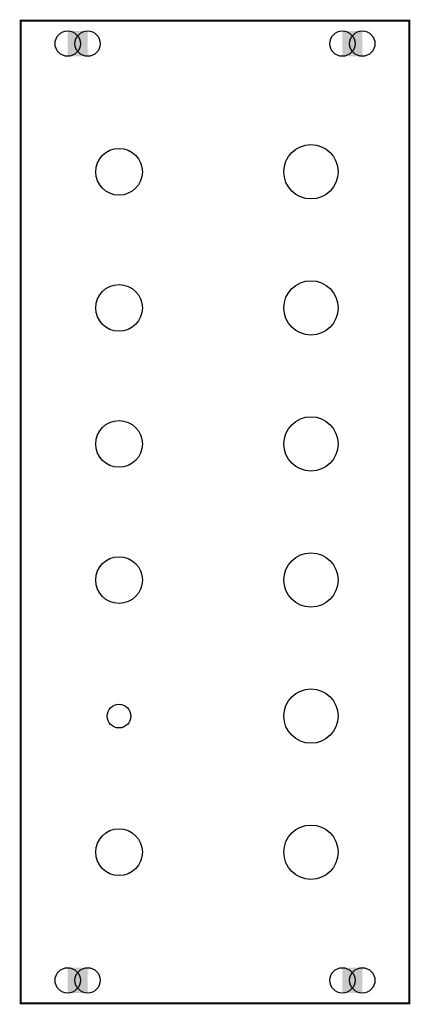
# Model space of a CAD drawing. Extents: x -0.01 to 2, y -0.01 to 5.06.
import ezdxf

# ---------------------------------------------------------------- set-up
doc = ezdxf.new("R2010")
doc.units = 0
for name, color, linetype in [('Board_Outline', 13, 'CONTINUOUS'), ('Drill_Bottom', 8, 'CONTINUOUS'), ('Drill_Top', 7, 'CONTINUOUS')]:
    doc.layers.add(name, color=color, linetype=linetype)

msp = doc.modelspace()

# ---------------------------------------------------------------- linework, layer by layer
at = {"layer": 'Board_Outline', "linetype": 'CONTINUOUS', "const_width": 0.01}
msp.add_lwpolyline([(2, 5.0551), (0, 5.0551), (0, 0), (2, 0), (2, 5.0551)], dxfattribs=at)
at = {"layer": 'Drill_Bottom'}
for centre, radius in [((0.2421, 4.937), 0.065), ((0.3445, 4.937), 0.065), ((1.6555, 4.937), 0.065), ((1.7579, 4.937), 0.065), ((1.4938, 4.2776), 0.1398), ((0.5062, 4.2776), 0.1201), ((0.5062, 3.5776), 0.1201), ((1.4938, 3.5776), 0.1398), ((0.5062, 2.8776), 0.1201), ((1.4938, 2.8776), 0.1398), ((0.5062, 2.1776), 0.1201), ((1.4938, 2.1776), 0.1398), ((1.4938, 1.4776), 0.1398), ((0.5062, 1.4776), 0.061), ((1.4938, 0.7776), 0.1398), ((0.5062, 0.7776), 0.1201), ((0.2421, 0.1181), 0.065), ((0.3445, 0.1181), 0.065), ((1.6555, 0.1181), 0.065), ((1.7579, 0.1181), 0.065)]:
    msp.add_circle(centre, radius, dxfattribs=at)
for points in [[(0.2421, 4.872), (0.3445, 4.872), (0.2421, 5.002), (0.3445, 5.002)], [(1.6555, 4.872), (1.7579, 4.872), (1.6555, 5.002), (1.7579, 5.002)], [(0.2421, 0.0531), (0.3445, 0.0531), (0.2421, 0.1831), (0.3445, 0.1831)], [(1.6555, 0.0531), (1.7579, 0.0531), (1.6555, 0.1831), (1.7579, 0.1831)]]:
    msp.add_solid(points, dxfattribs=at)
at = {"layer": 'Drill_Top'}
for centre, radius in [((0.2421, 4.937), 0.065), ((0.3445, 4.937), 0.065), ((1.6555, 4.937), 0.065), ((1.7579, 4.937), 0.065), ((1.4938, 4.2776), 0.1398), ((0.5062, 4.2776), 0.1201), ((0.5062, 3.5776), 0.1201), ((1.4938, 3.5776), 0.1398), ((0.5062, 2.8776), 0.1201), ((1.4938, 2.8776), 0.1398), ((0.5062, 2.1776), 0.1201), ((1.4938, 2.1776), 0.1398), ((1.4938, 1.4776), 0.1398), ((0.5062, 1.4776), 0.061), ((1.4938, 0.7776), 0.1398), ((0.5062, 0.7776), 0.1201), ((0.2421, 0.1181), 0.065), ((0.3445, 0.1181), 0.065), ((1.6555, 0.1181), 0.065), ((1.7579, 0.1181), 0.065)]:
    msp.add_circle(centre, radius, dxfattribs=at)
for points in [[(0.2421, 4.872), (0.3445, 4.872), (0.2421, 5.002), (0.3445, 5.002)], [(1.6555, 4.872), (1.7579, 4.872), (1.6555, 5.002), (1.7579, 5.002)], [(0.2421, 0.0531), (0.3445, 0.0531), (0.2421, 0.1831), (0.3445, 0.1831)], [(1.6555, 0.0531), (1.7579, 0.0531), (1.6555, 0.1831), (1.7579, 0.1831)]]:
    msp.add_solid(points, dxfattribs=at)

doc.saveas('drawing.dxf')
